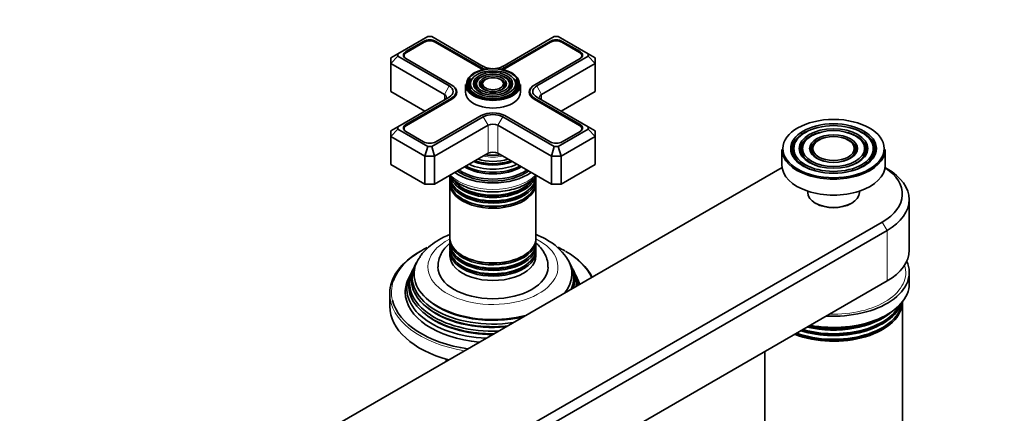
# Model space of a CAD drawing. Units: millimetres. Extents: x 0 to 1478, y 0 to 1758.
# Drawn here: x 0 to 286, y 483 to 597 of the extents above; entities that cross this region are included whole.
import ezdxf
from ezdxf import colors
from ezdxf.entities.mleader import LeaderData, LeaderLine
from ezdxf.math import Vec2, Vec3

# ---------------------------------------------------------------- set-up
doc = ezdxf.new("R2010")
doc.units = ezdxf.units.MM
doc.layers.add('DV6_Défaut', color=7, linetype='Continuous')
doc.layers.add('Défaut', color=7, linetype='Continuous')

# ---------------------------------------------------------------- blocks, each defined once
blk = doc.blocks.new('_DOT')
at = {"color": 0}
blk.add_line((0, 0), (-1, 0), dxfattribs=at)
at = {"color": 0, "const_width": 0.333}
blk.add_lwpolyline([(-0.1665, 0, 1), (0.1665, 0, 1)], format="xyb", close=True, dxfattribs=at)
blk = doc.blocks.new('SE5')
at = {"layer": 'DV6_Défaut', "color": 7, "linetype": 'Continuous', "lineweight": 35}
for p, q in [((118.6, 592.56), (109.87, 587.52)), ((119.77, 592.56), (118.6, 592.56)), ((134.74, 583.91), (119.77, 592.56)), ((155.37, 592.56), (140.4, 583.91)), ((156.54, 592.56), (155.37, 592.56)), ((165.27, 587.52), (156.54, 592.56)), ((117.42, 591.18), (112.25, 588.2)), ((117.56, 590.94), (112.4, 587.96)), ((134, 583.32), (120.81, 590.94)), ((134.14, 583.57), (120.95, 591.18)), ((154.19, 591.18), (141, 583.57)), ((154.33, 590.94), (141.14, 583.32)), ((162.74, 587.96), (157.58, 590.94)), ((162.88, 588.2), (157.72, 591.18)), ((109.87, 587.52), (107.87, 586.36)), ((109.87, 586.84), (107.87, 584.73)), ((109.87, 587.52), (109.87, 586.84)), ((109.87, 586.84), (124.84, 578.2)), ((111.72, 587.02), (111.72, 586.61)), ((150.3, 578.2), (165.27, 586.84)), ((163.42, 586.61), (163.42, 587.02)), ((165.27, 586.84), (165.27, 587.52)), ((165.27, 587.52), (167.27, 586.36)), ((167.27, 584.73), (165.27, 586.84)), ((107.87, 584.73), (107.87, 586.36)), ((107.87, 584.73), (107.87, 576.57)), ((123.43, 575.75), (107.87, 584.73)), ((112.25, 586.16), (125.44, 578.55)), ((149.7, 578.55), (162.88, 586.16)), ((167.27, 584.73), (151.71, 575.75)), ((167.27, 586.36), (167.27, 584.73)), ((167.27, 584.73), (167.27, 576.57)), ((125.44, 578.55), (125.58, 578.46)), ((129.57, 578.61), (129.57, 576.4)), ((131.6, 580.39), (131.34, 580.05)), ((133.2, 579.98), (132.93, 579.64)), ((134.79, 579.57), (134.53, 579.23)), ((140.61, 579.23), (140.34, 579.57)), ((142.2, 579.64), (141.94, 579.98)), ((143.8, 580.05), (143.54, 580.39)), ((145.57, 576.4), (145.57, 578.61)), ((149.55, 578.46), (149.7, 578.55)), ((107.87, 576.57), (117.77, 570.85)), ((126.86, 575.59), (126.86, 576.57)), ((148.27, 576.57), (148.27, 575.59)), ((157.37, 570.85), (167.27, 576.57)), ((124.84, 574.93), (109.87, 566.29)), ((125.44, 574.59), (112.25, 566.97)), ((125.58, 574.34), (112.4, 566.73)), ((162.74, 566.73), (149.55, 574.34)), ((162.88, 566.97), (149.7, 574.59)), ((165.27, 566.29), (150.3, 574.93)), ((120.95, 561.95), (134.14, 569.56)), ((141, 569.56), (154.19, 561.95)), ((119.77, 560.57), (134.74, 569.22)), ((136.15, 566.77), (120.6, 557.79)), ((154.54, 557.79), (138.98, 566.77)), ((140.4, 569.22), (155.37, 560.57)), ((109.87, 566.29), (107.87, 565.13)), ((107.87, 563.5), (109.87, 565.61)), ((107.87, 563.5), (107.87, 565.13)), ((109.87, 566.29), (109.87, 565.61)), ((109.87, 565.61), (118.6, 560.57)), ((111.72, 565.79), (111.72, 565.39)), ((112.25, 564.93), (117.42, 561.95)), ((156.54, 560.57), (165.27, 565.61)), ((157.72, 561.95), (162.88, 564.93)), ((163.42, 565.39), (163.42, 565.79)), ((165.27, 565.61), (165.27, 566.29)), ((167.27, 565.13), (165.27, 566.29)), ((167.27, 563.5), (165.27, 565.61)), ((167.27, 565.13), (167.27, 563.5)), ((107.87, 563.5), (107.87, 555.34)), ((117.77, 557.79), (107.87, 563.5)), ((167.27, 563.5), (157.37, 557.79)), ((167.27, 563.5), (167.27, 555.34)), ((226.03, 562.71), (225.77, 562.37)), ((228.31, 562.12), (228.05, 561.78)), ((231.05, 561.41), (230.79, 561.07)), ((242.34, 561.07), (242.08, 561.41)), ((245.08, 561.78), (244.81, 562.12)), ((247.36, 562.37), (247.1, 562.71)), ((117.77, 557.79), (118.6, 560.57)), ((118.6, 560.57), (119.77, 560.57)), ((120.6, 557.79), (119.77, 560.57)), ((120.6, 549.62), (136.15, 558.6)), ((138.98, 558.6), (154.54, 549.62)), ((154.54, 557.79), (155.37, 560.57)), ((155.37, 560.57), (156.54, 560.57)), ((157.37, 557.79), (156.54, 560.57)), ((221.56, 559.75), (221.56, 555.09)), ((251.56, 555.09), (251.56, 559.75)), ((107.87, 555.34), (117.77, 549.62)), ((117.77, 557.79), (117.77, 549.62)), ((120.6, 557.79), (117.77, 557.79)), ((120.6, 557.79), (120.6, 549.62)), ((154.54, 557.79), (154.54, 549.62)), ((157.37, 557.79), (154.54, 557.79)), ((157.37, 557.79), (157.37, 549.62)), ((157.37, 549.62), (167.27, 555.34)), ((221.6, 554.46), (66.86, 465.11)), ((135.12, 553.23), (135.17, 553.23)), ((139.97, 553.23), (140.02, 553.23)), ((252.12, 554.11), (251.52, 554.46)), ((117.77, 549.62), (120.6, 549.62)), ((125.07, 551.33), (125.07, 550.39)), ((125.07, 549.82), (125.07, 533.91)), ((150.07, 550.39), (150.07, 551.33)), ((150.07, 533.91), (150.07, 549.82)), ((154.54, 549.62), (157.37, 549.62)), ((229.06, 547.59), (229.06, 547.17)), ((244.06, 547.17), (244.06, 547.59)), ((231.26, 544.11), (231.47, 543.99)), ((241.65, 543.99), (241.87, 544.11)), ((258.56, 530.43), (258.56, 545.13)), ((95.14, 448.78), (250.71, 538.6)), ((252.12, 536.15), (96.56, 446.33)), ((125.07, 533.34), (125.07, 532.4)), ((150.07, 532.4), (150.07, 533.34)), ((125.07, 531.74), (125.07, 530.76)), ((125.07, 530.1), (125.07, 528.8)), ((150.07, 530.76), (150.07, 531.74)), ((150.07, 528.8), (150.07, 530.1)), ((114.29, 524.71), (114.01, 524.16)), ((115.04, 526.2), (114.76, 525.65)), ((160.38, 525.65), (160.1, 526.2)), ((161.12, 524.16), (160.85, 524.71)), ((258.56, 520.64), (258.56, 523.9)), ((252.12, 521.45), (96.56, 431.64)), ((113.52, 523.18), (113.07, 522.27)), ((162.07, 522.27), (161.61, 523.18)), ((107.57, 517.78), (107.57, 514.1)), ((256.56, 476.83), (256.56, 515.34)), ((216.56, 500.92), (216.56, 476.83)), ((123.97, 498.66), (123.97, 498.09))]:
    blk.add_line(p, q, dxfattribs=at)
at = {"layer": 'DV6_Défaut', "color": 7, "linetype": 'Continuous', "lineweight": 18}
for p, q in [((117.42, 590.85), (117.42, 591.18)), ((120.95, 590.85), (120.95, 591.18)), ((154.19, 590.85), (154.19, 591.18)), ((157.72, 590.85), (157.72, 591.18)), ((112.25, 587.87), (112.25, 588.2)), ((162.88, 587.87), (162.88, 588.2)), ((134.14, 583.24), (134.14, 583.57)), ((141, 583.24), (141, 583.57)), ((124.84, 578.2), (123.43, 575.75)), ((125.58, 578.46), (125.58, 578.46)), ((149.55, 578.46), (149.55, 578.46)), ((151.71, 575.75), (150.3, 578.2)), ((123.43, 575.75), (123.43, 574.12)), ((151.71, 575.75), (151.71, 574.12)), ((125.44, 574.26), (125.44, 574.59)), ((149.7, 574.26), (149.7, 574.59)), ((112.25, 566.64), (112.25, 566.97)), ((136.15, 566.77), (134.74, 569.22)), ((136.15, 566.77), (136.15, 558.6)), ((138.98, 566.77), (140.4, 569.22)), ((138.98, 566.77), (138.98, 558.6)), ((162.88, 566.64), (162.88, 566.97)), ((250.71, 538.6), (252.12, 536.15)), ((252.12, 536.15), (252.12, 521.45))]:
    blk.add_line(p, q, dxfattribs=at)
at = {"layer": 'DV6_Défaut', "color": 7, "linetype": 'Continuous', "lineweight": 35}
blk.add_arc((144.91, 518.5), 17.1, 34.9779, 61.087, dxfattribs=at)
for centre, major_axis, start_param, end_param in [((119.18, 590.16), (2.5, 0), 0.785398, 2.356194), ((119.18, 590), (2.3, 0), 0.785398, 2.356194), ((155.95, 590.16), (2.5, 0), 0.785398, 2.356194), ((155.95, 590), (2.3, 0), 0.785398, 2.356194), ((114.02, 587.02), (2.3, 0), 2.356194, 3.926991), ((114.02, 587.18), (2.5, 0), 2.356194, 3.926991), ((161.12, 587.02), (-2.3, 0), 2.356194, 3.926991), ((161.12, 587.18), (-2.5, 0), 2.356194, 3.926991), ((137.57, 585.55), (4, 0), 3.926991, 4.527426), ((137.57, 585.55), (4, 0), 4.897352, 5.497787), ((137.57, 578.44), (-5.42, 0), 5.138088, 6.283185), ((137.57, 585.38), (5.05, 0), 3.926991, 4.110882), ((137.57, 585.55), (4.85, 0), 3.926991, 4.21232), ((137.57, 578.44), (-5.42, 0), 2.779832, 4.28669), ((137.57, 585.55), (4.85, 0), 5.212458, 5.497787), ((137.57, 585.38), (5.05, 0), -0.96929, -0.785398), ((122.01, 576.57), (-4, 0), 2.356194, 3.926991), ((122.01, 576.57), (-4.85, 0), 2.356194, 3.926991), ((122.01, 576.4), (-5.05, 0), 2.356194, 3.926991), ((137.57, 578.61), (-8, 0), 0, 3.141593), ((137.57, 578.44), (-7.17, 0), 5.788691, 6.283185), ((137.57, 578.44), (-7.17, 0), 0, 0.37597), ((137.57, 578.44), (-6.83, 0), 5.862651, 6.283185), ((137.57, 578.44), (-6.83, 0), 0, 0.320964), ((137.57, 578.44), (-5.42, 0), 0, 0.36176), ((137.57, 578.44), (-5.08, 0), 5.862651, 6.283185), ((137.57, 578.44), (-5.08, 0), 0, 1.096925), ((137.57, 578.44), (-3.67, 0), 5.123306, 6.283185), ((137.57, 578.44), (-3.67, 0), 0, 0.334226), ((137.57, 578.44), (-3.33, 0), 5.862651, 6.283185), ((137.57, 578.44), (-3.33, 0), 0, 1.070832), ((137.57, 578.44), (-3.67, 0), 2.807367, 4.301472), ((137.57, 578.44), (-3.33, 0), 2.07076, 3.562127), ((137.57, 578.44), (-5.08, 0), 2.044668, 3.562127), ((137.57, 578.44), (-6.83, 0), 2.037736, 3.562127), ((137.57, 578.44), (-7.17, 0), 2.765623, 3.547429), ((153.12, 576.4), (5.05, 0), 2.356194, 3.926991), ((153.12, 576.57), (4.85, 0), 2.356194, 3.926991), ((153.12, 576.57), (4, 0), 2.356194, 3.926991), ((122.01, 574.93), (-2, 0), 2.356194, 3.926991), ((137.57, 576.4), (-8, 0), 0, 3.141593), ((137.57, 578.44), (-6.83, 0), 0.393699, 1.103856), ((153.12, 574.93), (2, 0), 2.356194, 3.926991), ((137.57, 567.58), (-4.85, 0), 3.926991, 5.497787), ((137.57, 567.58), (-4, 0), 3.926991, 5.497787), ((114.02, 565.95), (2.5, 0), 2.356194, 3.926991), ((114.02, 565.79), (2.3, 0), 2.356194, 3.926991), ((137.57, 565.95), (2, 0), 0.785398, 2.356194), ((161.12, 565.79), (-2.3, 0), 2.356194, 3.926991), ((161.12, 565.95), (-2.5, 0), 2.356194, 3.926991), ((236.56, 559.58), (-12.17, 0), 5.154708, 6.283185), ((236.56, 559.58), (-9.67, 0), 5.151306, 6.283185), ((236.56, 559.58), (-9.67, 0), 2.754184, 4.273472), ((236.56, 559.58), (-12.17, 0), 2.747419, 4.27007), ((119.18, 562.97), (-2.5, 0), 0.785398, 2.356194), ((155.95, 562.97), (-2.5, 0), 0.785398, 2.356194), ((236.56, 559.58), (-11.83, 0), 5.862651, 6.283185), ((236.56, 559.58), (-9.33, 0), 5.862651, 6.283185), ((236.56, 559.58), (-6.67, 0), 5.14377, 6.283185), ((236.56, 559.58), (-6.33, 0), 5.862651, 6.283185), ((236.56, 559.58), (-6.67, 0), 2.768929, 4.281008), ((236.56, 559.58), (-6.33, 0), 2.050043, 3.562127), ((236.56, 559.58), (-9.33, 0), 2.042451, 3.562127), ((236.56, 559.58), (-11.83, 0), 2.03903, 3.562127), ((137.57, 563.15), (8.88, 0), 4.467062, 4.957716), ((137.57, 557.79), (-2, 0), 3.926991, 5.497787), ((236.56, 559.75), (-15, 0), 0, 3.141593), ((236.56, 559.58), (-12.17, 0), 0, 0.394174), ((236.56, 559.58), (-11.83, 0), 0, 1.102562), ((236.56, 559.58), (-9.67, 0), 0, 0.387408), ((236.56, 559.58), (-9.33, 0), 0, 1.099141), ((236.56, 559.58), (-6.67, 0), 0, 0.372664), ((236.56, 559.58), (-6.33, 0), 0, 1.091549), ((137.57, 560.32), (-10.96, 0), 0.886148, 2.255445), ((137.57, 560.84), (-9.85, 0), 0.963, 2.178593), ((137.57, 561.36), (10.05, 0), 4.165435, 5.259343), ((137.57, 561.26), (-9.85, 0), 1.016882, 2.124711), ((137.57, 561.85), (-9.68, 0), 1.097346, 2.044247), ((137.57, 558.19), (-14.25, 0), 0.67994, 2.461653), ((137.57, 558.19), (-13.25, 0), 0.671947, 2.469645), ((137.57, 558.6), (-13, 0), 0.708399, 2.433194), ((137.57, 559.2), (-11.38, 0), 0.761328, 2.380264), ((137.57, 559.75), (-11.55, 0), 0.820459, 2.321133), ((137.57, 559.62), (-11.32, 0), 0.806862, 2.33473), ((236.56, 555.09), (-15, 0), 0, 3.141593), ((236.56, 546.76), (-20, 0), 2.356194, 3.867638), ((236.56, 545.13), (-22, 0), 2.356194, 3.926991), ((137.57, 551.99), (12.5, 0), 3.141593, 6.283185), ((137.57, 551.33), (-12.5, 0), 6.237446, 6.283185), ((137.57, 551.33), (-12.5, 0), 0, 3.187332), ((137.57, 550.39), (12.5, 0), 3.141593, 6.283185), ((137.57, 549.82), (-12.5, 0), 6.243798, 6.283185), ((137.57, 549.82), (-12.5, 0), 0, 3.18098), ((137.57, 552.97), (-12.5, 0), 0.213845, 2.926089), ((137.57, 553.63), (12.5, 0), 3.535163, 5.950767), ((137.57, 553.15), (-12.1, 0), 0.482794, 2.658798), ((137.57, 551.52), (-12.1, 0), 0.482794, 2.658798), ((236.56, 547.17), (7.5, 0), 3.141593, 6.283185), ((137.57, 550.03), (-12.05, 0), 0.794538, 2.347055), ((236.56, 546.93), (-7.2, 0), 0.785398, 2.356194), ((137.57, 533.91), (12.5, 0), 3.141593, 6.283185), ((137.57, 533.34), (-12.5, 0), 0, 3.18098), ((137.57, 533.34), (-12.5, 0), 6.258016, 6.283185), ((137.57, 532.4), (12.5, 0), 3.141593, 6.283185), ((137.57, 517.78), (-30, 0), 5.489419, 6.283185), ((137.57, 518.19), (29.5, 0), 2.275989, 2.95361), ((137.57, 531.74), (-12.5, 0), 6.237446, 6.283185), ((137.57, 531.74), (-12.5, 0), 0, 3.187332), ((137.57, 530.76), (12.5, 0), 3.141593, 6.283185), ((137.57, 530.1), (-12.5, 0), 6.237446, 6.283185), ((137.57, 530.1), (-12.5, 0), 0, 3.187332), ((137.57, 518.19), (29.5, 0), 0.785398, 0.873193), ((137.57, 517.78), (-30, 0), 3.422532, 3.926991), ((236.56, 530.43), (-22, 0), 2.356194, 3.141593), ((137.57, 522.45), (23.45, 0), 2.81483, 4.966551), ((137.57, 523.47), (-22.94, 0), 5.926274, 6.283185), ((137.57, 528.8), (-12.5, 0), 0, 3.141593), ((137.57, 531.92), (-12.1, 0), 0.482794, 2.658798), ((137.57, 530.29), (-12.1, 0), 0.482794, 2.658798), ((137.57, 533.55), (-12.05, 0), 0.794538, 2.347055), ((137.57, 523.47), (-22.94, 0), 2.716013, 3.511136), ((137.57, 522.45), (23.45, 0), 0, 0.326763), ((236.56, 523.9), (-22, 0), 1.475173, 3.401644), ((137.57, 520.82), (24.23, 0), 2.825069, 4.778606), ((137.57, 520.23), (-24.52, 0), 6.002006, 6.283185), ((137.57, 521.85), (-23.74, 0), 6.002006, 6.283185), ((137.57, 525.53), (16, 0), 3.141679, 6.277155), ((137.57, 521.85), (-23.74, 0), 2.964241, 3.422772), ((137.57, 520.82), (24.23, 0), 0, 0.316523), ((137.57, 520.23), (-24.52, 0), 3.132074, 3.422772), ((137.57, 519.17), (25.03, 0), 2.825034, 4.63128), ((137.57, 518.19), (-25.5, 0), 6.002006, 6.283185), ((137.57, 521.85), (-23.74, 0), 0, 1.748148), ((137.57, 523.47), (-22.94, 0), 0, 1.996376), ((137.57, 522.45), (23.45, 0), 6.029023, 6.283185), ((137.57, 519.17), (25.03, 0), 0.081109, 0.316559), ((137.57, 518.19), (-25.5, 0), 3.298116, 3.422772), ((137.57, 518.19), (-25.5, 0), 0, 1.414273), ((137.57, 520.23), (-24.52, 0), 0, 1.580315), ((137.57, 520.82), (24.23, 0), 6.216968, 6.283185), ((236.56, 520.64), (-22, 0), 1.25726, 3.141593), ((137.57, 518.19), (29.5, 0), 3.281943, 4.460403), ((137.57, 522.94), (22.4, 0), 3.760836, 5.120772), ((236.56, 515.45), (20, 0), 4.110702, 6.283185), ((236.56, 516.02), (-20, 0), 1.004467, 3.078784), ((137.57, 514.1), (-30, 0), 0, 1.125235), ((137.57, 521.31), (23.2, 0), 3.744233, 4.873705), ((236.56, 517.12), (20, 0), 4.215416, 6.089969), ((236.56, 517.22), (19.72, 0), 4.226529, 5.904919), ((236.56, 517.65), (-20, 0), 1.107841, 2.861986), ((236.56, 518.72), (20, 0), 4.319686, 5.700951), ((137.57, 519.68), (23.95, 0), 3.763961, 4.706008), ((236.56, 515.6), (19.7, 0), 4.122487, 5.879613), ((236.56, 518.86), (19.7, 0), 4.335563, 5.487927), ((236.56, 519.29), (-20, 0), 1.215893, 2.145162), ((137.57, 500.06), (-13.6, 0), 0.187547, 0.227491)]:
    blk.add_ellipse(centre, major_axis=major_axis, ratio=0.57735, start_param=start_param, end_param=end_param, dxfattribs=at)
for centre, major_axis in [((137.57, 578.85), (7.7, 0)), ((137.57, 578.85), (-7.46, 0)), ((137.57, 578.85), (6.54, 0)), ((137.57, 578.85), (-5.71, 0)), ((137.57, 578.85), (4.79, 0)), ((137.57, 578.85), (-3.96, 0)), ((137.57, 578.85), (3.04, 0)), ((236.56, 559.99), (14.7, 0)), ((236.56, 559.99), (-12.46, 0)), ((236.56, 559.99), (11.54, 0)), ((236.56, 559.99), (-9.96, 0)), ((236.56, 559.99), (9.04, 0)), ((236.56, 559.99), (-6.96, 0)), ((236.56, 559.99), (6.04, 0))]:
    blk.add_ellipse(centre, major_axis=major_axis, ratio=0.57735, dxfattribs=at)
at = {"layer": 'DV6_Défaut', "color": 7, "linetype": 'Continuous', "lineweight": 18}
for centre, major_axis, start_param, end_param in [((137.57, 562.4), (-8.5, 0), 1.229707, 1.911885), ((137.57, 556.32), (14.25, 0), 3.657058, 5.76772), ((137.57, 525.53), (-18.9, 0), 5.433782, 6.283185), ((137.57, 525.53), (-18.9, 0), 0, 3.990996), ((137.57, 518.19), (29.5, 0), 0.251986, 0.785398), ((236.56, 523.9), (-21, 0), 1.515126, 3.321442), ((137.57, 518.19), (29.5, 0), 2.95361, 3.281943), ((137.57, 517.78), (-30, 0), 0, 1.289857)]:
    blk.add_ellipse(centre, major_axis=major_axis, ratio=0.57735, start_param=start_param, end_param=end_param, dxfattribs=at)
at = {"layer": 'DV6_Défaut', "color": 7, "linetype": 'Continuous', "lineweight": 35}
for points, knots in [([(124.92, 552.12), (125.13, 551.87), (125.79, 551.15), (127.15, 550.08), (129.13, 549), (131.42, 548.17), (133.91, 547.61), (136.53, 547.34), (139.18, 547.38), (141.78, 547.71), (144.24, 548.32), (146.49, 549.22), (148.45, 550.39), (149.61, 551.42), (150.14, 552.03), (150.21, 552.12)], [0, 0, 0, 0, 0.041356, 0.12424, 0.209408, 0.295324, 0.381064, 0.466562, 0.551967, 0.637483, 0.723282, 0.809606, 0.896646, 0.984301, 1, 1, 1, 1]), ([(125.04, 534.97), (124.42, 534.72), (122.85, 534.02), (120.54, 532.67), (118.37, 530.93), (116.87, 529.33), (116.31, 528.41), (116.13, 528.1)], [0, 0, 0, 0, 0.162368, 0.418559, 0.676495, 0.906274, 1, 1, 1, 1]), ([(125.19, 532.59), (124.89, 532.34), (124.07, 531.6), (122.96, 530.25), (122.06, 528.5), (121.59, 526.86), (121.62, 525.93), (121.63, 525.53)], [0, 0, 0, 0, 0.139653, 0.392167, 0.632613, 0.865586, 1, 1, 1, 1]), ([(153.18, 533.47), (152.66, 533.76), (151.73, 534.27), (150.67, 534.74), (150.1, 534.97)], [0, 0, 0, 0, 0.48325, 1, 1, 1, 1]), ([(153.5, 525.45), (153.53, 525.78), (153.58, 526.67), (153.15, 528.28), (152.3, 530.06), (151.23, 531.42), (150.42, 532.19), (150.11, 532.46)], [0, 0, 0, 0, 0.110997, 0.357144, 0.601409, 0.852141, 1, 1, 1, 1])]:
    blk.add_open_spline(points, degree=3, knots=knots, dxfattribs=at)

msp = doc.modelspace()

# ---------------------------------------------------------------- block references
at = {"layer": 'Défaut'}
msp.add_blockref('SE5', (0, 0), dxfattribs=at)

# ---------------------------------------------------------------- leaders
at = {"layer": 'Défaut', "color": 7, "linetype": 'Continuous', "lineweight": 18}
ml = msp.add_multileader_mtext('Standard', dxfattribs=at)
ml.set_content('{\\pxsm0.9;\\fSolid Edge ISO|b1||i0||c0|p34;\\W1.;27/12/2016\\P}', color=256)
ml.set_leader_properties()
ml.set_arrow_properties(name='DOT')
ml.build(insert=Vec2(0, 0))
ml.multileader.update_dxf_attribs({"leader_type": 0, "dogleg_length": 0, "arrow_head_size": 12})
ctx = ml.context
ctx.base_point, ctx.char_height, ctx.arrow_head_size, ctx.landing_gap_size = Vec3(1390.41, 1750.71), 12, 12, 4.2
notes = []
notes.append((ctx, [(0, (0, 0, 0), (0, 0), (1, 0), 1, [])]))
ctx.mtext.insert = Vec3(1392.41, 1756.83)
ml = msp.add_multileader_mtext('Standard', dxfattribs=at)
ml.set_content('{\\pxsm0.9;\\fArial|b1||i0||c0|p34;\\W1.;112BSGBB\\P}', color=256)
ml.set_leader_properties()
ml.set_arrow_properties(name='DOT')
ml.build(insert=Vec2(0, 0))
ml.multileader.update_dxf_attribs({"leader_type": 0, "dogleg_length": 0, "arrow_head_size": 12})
ctx = ml.context
ctx.base_point, ctx.char_height, ctx.arrow_head_size, ctx.landing_gap_size = Vec3(24.31, 1749.46), 12, 12, 4.2
notes.append((ctx, [(0, (0, 0, 0), (0, 0), (1, 0), 1, [])]))
ctx.mtext.insert = Vec3(26.31, 1755.57)
for ctx, leaders in notes:
    for number, flags, end, landing, length, lines in leaders:
        leader = LeaderData()
        leader.index, (leader.has_last_leader_line, leader.has_dogleg_vector, leader.attachment_direction) = number, flags
        leader.last_leader_point, leader.dogleg_vector, leader.dogleg_length = Vec3(end), Vec3(landing), length
        for number, points, colour, breaks in lines:
            line = LeaderLine()
            line.index, line.vertices, line.color, line.breaks = number, Vec3.list(points), colors.encode_raw_color(colour), breaks
            leader.lines.append(line)
        ctx.leaders.append(leader)

doc.saveas('drawing.dxf')
